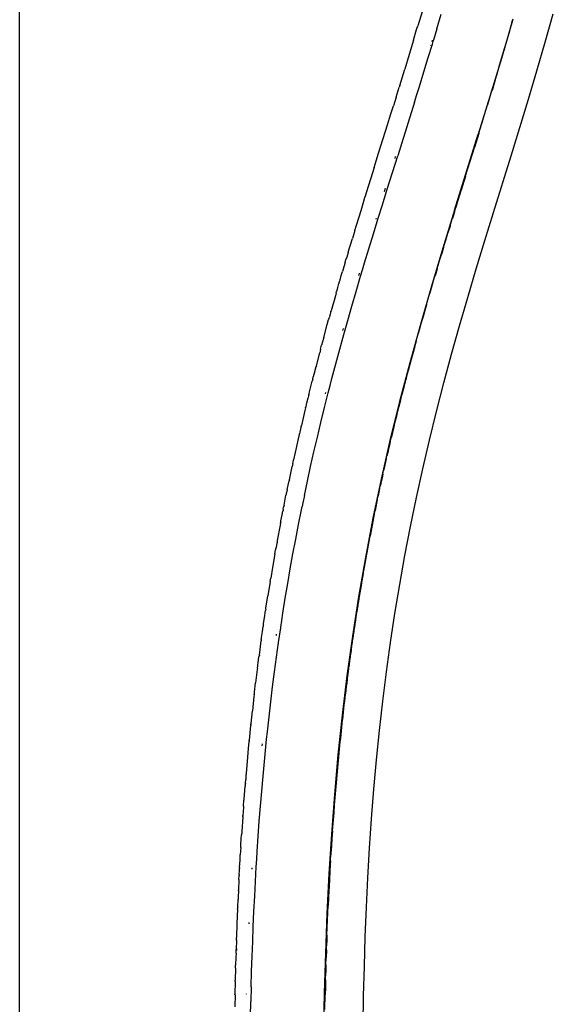
# Model space of a CAD drawing. Extents: x -2031 to 1971, y -1791 to 1622.
# Drawn here: x -1578 to -1472, y -927 to -732 of the extents above; entities that cross this region are included whole.
import ezdxf

# ---------------------------------------------------------------- set-up
doc = ezdxf.new("R2010")
doc.units = 0
doc.layers.get('0').update_dxf_attribs({"linetype": 'CONTINUOUS'})

msp = doc.modelspace()

# ---------------------------------------------------------------- linework, layer by layer
at = {"color": 250}
msp.add_line((-1578.21, -1121.23), (-1578.21, -493.83), dxfattribs=at)
for p, q in [((-1498.4, -730.33), (-1499.22, -733.14)), ((-1495.44, -733.73), (-1494.58, -730.79)), ((-1480.45, -732.08), (-1482.66, -739.6)), ((-1481.13, -734.57), (-1480.45, -732.08)), ((-1480.45, -732.08), (-1480.3, -731.73)), ((-1473.96, -736.39), (-1472.35, -730.74)), ((-1500.08, -735.96), (-1499.47, -733.88)), ((-1499.47, -733.88), (-1499.22, -733.14)), ((-1495.44, -733.73), (-1496.12, -735.98)), ((-1500.08, -735.96), (-1500.94, -738.82)), ((-1496.38, -735.98), (-1496.45, -736.22)), ((-1496.34, -736.73), (-1496.12, -735.98)), ((-1481.96, -737.41), (-1481.13, -734.6)), ((-1481.13, -734.6), (-1481.13, -734.57)), ((-1497.15, -739.41), (-1496.34, -736.73)), ((-1496.68, -736.97), (-1496.7, -737.01)), ((-1482.8, -740.25), (-1481.96, -737.44)), ((-1481.96, -737.44), (-1481.96, -737.41)), ((-1475.61, -742.03), (-1473.96, -736.39)), ((-1500.94, -738.82), (-1501.82, -741.7)), ((-1498.01, -742.22), (-1497.15, -739.41)), ((-1482.66, -739.6), (-1484.93, -747.11)), ((-1502.82, -744.95), (-1501.82, -741.7)), ((-1483.65, -743.08), (-1482.81, -740.28)), ((-1482.81, -740.28), (-1482.8, -740.25)), ((-1498.92, -745.18), (-1498.01, -742.22)), ((-1483.66, -743.12), (-1484.51, -745.92)), ((-1483.65, -743.08), (-1483.66, -743.12)), ((-1477.29, -747.66), (-1475.61, -742.03)), ((-1503.55, -747.3), (-1502.92, -745.28)), ((-1502.89, -745.16), (-1502.92, -745.28)), ((-1502.82, -744.95), (-1502.89, -745.16)), ((-1499.4, -746.71), (-1498.92, -745.18)), ((-1484.52, -745.95), (-1484.51, -745.92)), ((-1503.55, -747.3), (-1504.07, -748.99)), ((-1499.88, -748.25), (-1499.4, -746.71)), ((-1484.93, -747.11), (-1487.25, -754.61)), ((-1485.37, -748.75), (-1484.52, -745.95)), ((-1479, -753.28), (-1477.29, -747.66)), ((-1504.39, -750.01), (-1504.07, -748.99)), ((-1499.89, -748.28), (-1502.4, -756.31)), ((-1499.89, -748.28), (-1499.88, -748.25)), ((-1486.24, -751.57), (-1485.38, -748.79)), ((-1485.38, -748.79), (-1485.37, -748.75)), ((-1505.24, -752.74), (-1504.84, -751.43)), ((-1504.84, -751.43), (-1504.57, -750.59)), ((-1504.57, -750.59), (-1504.39, -750.01)), ((-1487.12, -754.4), (-1486.25, -751.62)), ((-1486.25, -751.62), (-1486.24, -751.57)), ((-1507.01, -758.38), (-1505.25, -752.77)), ((-1505.24, -752.74), (-1505.25, -752.77)), ((-1480.73, -758.89), (-1479, -753.28)), ((-1491.93, -769.65), (-1487.25, -754.61)), ((-1487.13, -754.45), (-1487.99, -757.23)), ((-1487.12, -754.4), (-1487.13, -754.45)), ((-1502.4, -756.31), (-1503.21, -758.88)), ((-1489.75, -762.88), (-1488.01, -757.28)), ((-1488.01, -757.28), (-1487.99, -757.23)), ((-1507.88, -761.21), (-1507.01, -758.38)), ((-1505.3, -765.53), (-1503.21, -758.88)), ((-1503.74, -759.42), (-1503.63, -759.06)), ((-1484.21, -770.11), (-1480.73, -758.89)), ((-1507.9, -761.24), (-1509.72, -767.09)), ((-1507.88, -761.21), (-1507.9, -761.24)), ((-1489.77, -762.93), (-1490.63, -765.71)), ((-1489.77, -762.93), (-1489.75, -762.88)), ((-1505.82, -765.95), (-1505.62, -765.33)), ((-1509.82, -767.43), (-1509.73, -767.13)), ((-1509.72, -767.09), (-1509.73, -767.13)), ((-1506.25, -768.59), (-1505.3, -765.53)), ((-1505.83, -765.98), (-1505.82, -765.95)), ((-1491.51, -768.54), (-1490.64, -765.76)), ((-1490.64, -765.76), (-1490.63, -765.71)), ((-1509.85, -767.51), (-1510.55, -769.79)), ((-1509.85, -767.51), (-1509.82, -767.43)), ((-1507.09, -771.28), (-1506.25, -768.59)), ((-1491.95, -769.95), (-1491.52, -768.59)), ((-1491.52, -768.59), (-1491.51, -768.54)), ((-1510.55, -769.79), (-1511.38, -772.51)), ((-1508.05, -774.4), (-1507.09, -771.28)), ((-1507.5, -771.31), (-1507.57, -771.53)), ((-1491.93, -769.65), (-1494.25, -777.19)), ((-1491.96, -770), (-1492.38, -771.36)), ((-1491.95, -769.95), (-1491.96, -770)), ((-1485.93, -775.72), (-1484.21, -770.11)), ((-1511.57, -773.14), (-1511.65, -773.39)), ((-1511.38, -772.51), (-1511.57, -773.14)), ((-1492.83, -772.83), (-1493.25, -774.19)), ((-1492.82, -772.78), (-1492.83, -772.83)), ((-1492.82, -772.78), (-1492.4, -771.42)), ((-1492.4, -771.42), (-1492.38, -771.36)), ((-1511.74, -773.69), (-1512.22, -775.27)), ((-1511.74, -773.69), (-1511.65, -773.39)), ((-1508.95, -777.35), (-1508.05, -774.4)), ((-1493.69, -775.61), (-1493.27, -774.25)), ((-1493.27, -774.25), (-1493.25, -774.19)), ((-1513.02, -778.01), (-1512.22, -775.27)), ((-1494.13, -777.08), (-1494.55, -778.44)), ((-1494.12, -777.03), (-1494.13, -777.08)), ((-1494.12, -777.03), (-1493.7, -775.66)), ((-1493.7, -775.66), (-1493.69, -775.61)), ((-1487.64, -781.34), (-1485.93, -775.72)), ((-1513.33, -778.99), (-1513.48, -779.48)), ((-1513.06, -778.06), (-1513.33, -778.99)), ((-1513.02, -778.01), (-1513.06, -778.06)), ((-1509.8, -780.15), (-1508.95, -777.35)), ((-1494.25, -777.19), (-1496.52, -784.75)), ((-1494.97, -779.86), (-1494.56, -778.5)), ((-1494.56, -778.5), (-1494.55, -778.44)), ((-1513.9, -780.89), (-1514.18, -781.84)), ((-1513.66, -780.09), (-1513.9, -780.89)), ((-1513.66, -780.09), (-1513.48, -779.48)), ((-1510.2, -781.49), (-1509.8, -780.15)), ((-1495.4, -781.28), (-1494.99, -779.91)), ((-1494.99, -779.91), (-1494.97, -779.86)), ((-1514.66, -783.5), (-1514.41, -782.61)), ((-1514.41, -782.61), (-1514.18, -781.84)), ((-1511.46, -785.78), (-1510.58, -782.78)), ((-1510.97, -782.57), (-1510.98, -782.63)), ((-1510.84, -782.15), (-1510.95, -782.51)), ((-1510.58, -782.78), (-1510.2, -781.49)), ((-1496.25, -784.11), (-1495.84, -782.75)), ((-1495.84, -782.75), (-1495.82, -782.69)), ((-1495.41, -781.33), (-1495.82, -782.69)), ((-1495.4, -781.28), (-1495.41, -781.33)), ((-1489.31, -786.97), (-1487.64, -781.34)), ((-1515.1, -785), (-1514.87, -784.2)), ((-1514.83, -784.07), (-1514.87, -784.2)), ((-1514.83, -784.07), (-1514.74, -783.77)), ((-1514.66, -783.5), (-1514.74, -783.77)), ((-1496.52, -784.75), (-1498.73, -792.35)), ((-1496.66, -785.53), (-1496.26, -784.17)), ((-1496.26, -784.17), (-1496.25, -784.11)), ((-1515.58, -786.68), (-1516.42, -789.64)), ((-1515.4, -786.05), (-1515.58, -786.68)), ((-1515.4, -786.05), (-1515.33, -785.8)), ((-1515.22, -785.4), (-1515.33, -785.8)), ((-1515.22, -785.4), (-1515.19, -785.32)), ((-1515.19, -785.32), (-1515.1, -785)), ((-1512.31, -788.7), (-1511.46, -785.78)), ((-1497.08, -786.95), (-1496.68, -785.59)), ((-1496.68, -785.59), (-1496.66, -785.53)), ((-1513.13, -791.54), (-1512.31, -788.7)), ((-1497.51, -788.43), (-1497.9, -789.8)), ((-1497.49, -788.37), (-1497.51, -788.43)), ((-1497.49, -788.37), (-1497.09, -787.01)), ((-1497.09, -787.01), (-1497.08, -786.95)), ((-1490.95, -792.61), (-1489.31, -786.97)), ((-1516.62, -790.32), (-1516.81, -791.01)), ((-1516.52, -790.04), (-1516.62, -790.32)), ((-1516.47, -789.81), (-1516.52, -789.98)), ((-1516.52, -789.98), (-1516.52, -790.04)), ((-1516.47, -789.81), (-1516.42, -789.64)), ((-1516.43, -789.71), (-1516.47, -789.81)), ((-1497.92, -789.85), (-1498.31, -791.22)), ((-1497.92, -789.85), (-1497.9, -789.8)), ((-1517.85, -794.92), (-1517.19, -792.38)), ((-1517.19, -792.38), (-1516.92, -791.39)), ((-1516.92, -791.39), (-1516.9, -791.32)), ((-1516.88, -791.26), (-1516.9, -791.32)), ((-1516.88, -791.26), (-1516.81, -791.01)), ((-1513.52, -792.94), (-1513.13, -791.54)), ((-1498.73, -792.35), (-1500.84, -799.98)), ((-1499.12, -794.07), (-1498.73, -792.7)), ((-1498.73, -792.7), (-1498.72, -792.64)), ((-1498.72, -792.64), (-1498.32, -791.27)), ((-1498.32, -791.27), (-1498.31, -791.22)), ((-1492.53, -798.26), (-1490.95, -792.61)), ((-1514.72, -797.26), (-1513.9, -794.31)), ((-1514.19, -793.61), (-1514.2, -793.64)), ((-1514.17, -793.52), (-1514.18, -793.58)), ((-1514.06, -793.15), (-1514.13, -793.39)), ((-1513.9, -794.31), (-1513.52, -792.94)), ((-1499.52, -795.49), (-1499.13, -794.12)), ((-1499.13, -794.12), (-1499.12, -794.07)), ((-1518.44, -796.96), (-1518.31, -796.48)), ((-1517.95, -795.15), (-1518.31, -796.48)), ((-1517.85, -794.92), (-1517.95, -795.15)), ((-1499.73, -796.26), (-1499.91, -796.92)), ((-1499.91, -796.92), (-1499.73, -796.26)), ((-1499.72, -796.2), (-1499.73, -796.26)), ((-1499.73, -796.26), (-1499.72, -796.2)), ((-1499.72, -796.2), (-1499.53, -795.55)), ((-1499.53, -795.55), (-1499.72, -796.2)), ((-1499.52, -795.49), (-1499.53, -795.55)), ((-1519.36, -800.53), (-1518.7, -797.95)), ((-1518.51, -797.22), (-1518.7, -797.95)), ((-1518.51, -797.22), (-1518.44, -796.96)), ((-1515.5, -800.18), (-1514.72, -797.26)), ((-1500.31, -798.4), (-1500.5, -799.06)), ((-1500.5, -799.06), (-1500.31, -798.4)), ((-1500.3, -798.35), (-1500.31, -798.4)), ((-1500.31, -798.4), (-1500.3, -798.35)), ((-1500.12, -797.68), (-1500.3, -798.35)), ((-1500.3, -798.35), (-1500.12, -797.68)), ((-1500.11, -797.63), (-1500.12, -797.68)), ((-1500.12, -797.68), (-1500.11, -797.63)), ((-1500.11, -797.63), (-1499.92, -796.97)), ((-1499.92, -796.97), (-1500.11, -797.63)), ((-1499.92, -796.97), (-1499.91, -796.92)), ((-1499.91, -796.92), (-1499.92, -796.97)), ((-1494.06, -803.92), (-1492.53, -798.26)), ((-1519.36, -800.53), (-1519.45, -800.77)), ((-1516.26, -803.05), (-1515.5, -800.18)), ((-1500.84, -799.98), (-1502.85, -807.64)), ((-1501.08, -801.2), (-1500.89, -800.54)), ((-1500.89, -800.54), (-1501.08, -801.2)), ((-1500.89, -800.54), (-1500.88, -800.49)), ((-1500.88, -800.49), (-1500.89, -800.54)), ((-1500.7, -799.82), (-1500.88, -800.49)), ((-1500.88, -800.49), (-1500.7, -799.82)), ((-1500.69, -799.77), (-1500.7, -799.82)), ((-1500.7, -799.82), (-1500.69, -799.77)), ((-1500.51, -799.11), (-1500.69, -799.77)), ((-1500.69, -799.77), (-1500.51, -799.11)), ((-1500.5, -799.06), (-1500.51, -799.11)), ((-1500.51, -799.11), (-1500.5, -799.06)), ((-1519.83, -802.26), (-1519.96, -802.73)), ((-1519.45, -800.77), (-1519.83, -802.26)), ((-1501.28, -801.97), (-1501.46, -802.63)), ((-1501.46, -802.63), (-1501.28, -801.97)), ((-1501.27, -801.92), (-1501.28, -801.97)), ((-1501.28, -801.97), (-1501.27, -801.92)), ((-1501.09, -801.25), (-1501.27, -801.92)), ((-1501.27, -801.92), (-1501.09, -801.25)), ((-1501.08, -801.2), (-1501.09, -801.25)), ((-1501.09, -801.25), (-1501.08, -801.2)), ((-1520.45, -804.68), (-1520.18, -803.62)), ((-1520.07, -803.16), (-1520.18, -803.62)), ((-1520.07, -803.16), (-1519.96, -802.73)), ((-1516.99, -805.89), (-1516.63, -804.47)), ((-1516.63, -804.47), (-1516.26, -803.05)), ((-1501.84, -804.11), (-1502.02, -804.78)), ((-1502.02, -804.78), (-1501.84, -804.11)), ((-1501.83, -804.06), (-1501.84, -804.11)), ((-1501.84, -804.11), (-1501.83, -804.06)), ((-1501.83, -804.06), (-1501.65, -803.39)), ((-1501.65, -803.39), (-1501.83, -804.06)), ((-1501.65, -803.39), (-1501.64, -803.35)), ((-1501.64, -803.35), (-1501.65, -803.39)), ((-1501.46, -802.68), (-1501.64, -803.35)), ((-1501.64, -803.35), (-1501.46, -802.68)), ((-1501.46, -802.63), (-1501.46, -802.68)), ((-1501.46, -802.68), (-1501.46, -802.63)), ((-1495.53, -809.59), (-1494.06, -803.92)), ((-1520.86, -806.3), (-1520.91, -806.5)), ((-1520.86, -806.3), (-1520.77, -806.1)), ((-1520.77, -806.1), (-1520.7, -805.68)), ((-1520.7, -805.68), (-1520.45, -804.68)), ((-1517.74, -808.84), (-1516.99, -805.89)), ((-1517.57, -806.09), (-1517.51, -805.84)), ((-1502.57, -806.93), (-1502.4, -806.25)), ((-1502.4, -806.25), (-1502.57, -806.93)), ((-1502.4, -806.25), (-1502.39, -806.21)), ((-1502.39, -806.21), (-1502.4, -806.25)), ((-1502.21, -805.54), (-1502.39, -806.21)), ((-1502.39, -806.21), (-1502.21, -805.54)), ((-1502.03, -804.82), (-1502.21, -805.5)), ((-1502.21, -805.5), (-1502.03, -804.82)), ((-1502.21, -805.5), (-1502.21, -805.54)), ((-1502.21, -805.54), (-1502.21, -805.5)), ((-1502.02, -804.78), (-1502.03, -804.82)), ((-1502.03, -804.82), (-1502.02, -804.78)), ((-1521.35, -808.28), (-1521.44, -808.66)), ((-1521.35, -808.28), (-1521.33, -808.21)), ((-1521.33, -808.21), (-1521.26, -807.91)), ((-1521.26, -807.91), (-1521.07, -807.16)), ((-1521.07, -807.16), (-1521.04, -807.02)), ((-1520.91, -806.5), (-1521.04, -807.02)), ((-1502.85, -807.64), (-1504.75, -815.33)), ((-1502.94, -808.4), (-1503.12, -809.08)), ((-1503.12, -809.08), (-1502.94, -808.4)), ((-1502.76, -807.68), (-1502.94, -808.36)), ((-1502.94, -808.36), (-1502.76, -807.68)), ((-1502.94, -808.36), (-1502.94, -808.4)), ((-1502.94, -808.4), (-1502.94, -808.36)), ((-1502.58, -806.97), (-1502.76, -807.65)), ((-1502.76, -807.65), (-1502.58, -806.97)), ((-1502.76, -807.65), (-1502.76, -807.68)), ((-1502.76, -807.68), (-1502.76, -807.65)), ((-1502.57, -806.93), (-1502.58, -806.97)), ((-1502.58, -806.97), (-1502.57, -806.93)), ((-1521.62, -809.41), (-1522.33, -812.36)), ((-1521.5, -808.89), (-1521.62, -809.41)), ((-1521.5, -808.89), (-1521.44, -808.66)), ((-1518.46, -811.78), (-1517.74, -808.84)), ((-1503.3, -809.83), (-1503.48, -810.51)), ((-1503.48, -810.51), (-1503.3, -809.83)), ((-1503.3, -809.8), (-1503.12, -809.11)), ((-1503.12, -809.11), (-1503.3, -809.8)), ((-1503.3, -809.8), (-1503.3, -809.83)), ((-1503.3, -809.83), (-1503.3, -809.8)), ((-1503.12, -809.11), (-1503.12, -809.08)), ((-1503.12, -809.08), (-1503.12, -809.11)), ((-1496.93, -815.27), (-1495.53, -809.59)), ((-1519.16, -814.7), (-1518.46, -811.78)), ((-1504, -812.67), (-1503.83, -811.98)), ((-1503.83, -811.98), (-1504, -812.67)), ((-1503.66, -811.26), (-1503.83, -811.95)), ((-1503.83, -811.95), (-1503.66, -811.26)), ((-1503.83, -811.98), (-1503.83, -811.95)), ((-1503.83, -811.95), (-1503.83, -811.98)), ((-1503.65, -811.23), (-1503.66, -811.26)), ((-1503.66, -811.26), (-1503.65, -811.23)), ((-1503.48, -810.54), (-1503.65, -811.23)), ((-1503.65, -811.23), (-1503.48, -810.54)), ((-1503.48, -810.51), (-1503.48, -810.54)), ((-1503.48, -810.54), (-1503.48, -810.51)), ((-1522.74, -814.14), (-1522.95, -815.03)), ((-1522.74, -814.14), (-1522.73, -814.06)), ((-1522.71, -813.99), (-1522.73, -814.06)), ((-1522.64, -813.69), (-1522.71, -813.99)), ((-1522.48, -813.02), (-1522.64, -813.69)), ((-1522.43, -812.93), (-1522.48, -813.02)), ((-1522.41, -812.69), (-1522.43, -812.93)), ((-1522.37, -812.52), (-1522.41, -812.69)), ((-1522.37, -812.52), (-1522.33, -812.36)), ((-1522.33, -812.46), (-1522.37, -812.52)), ((-1522.3, -812.34), (-1522.31, -812.38)), ((-1504.35, -814.13), (-1504.52, -814.84)), ((-1504.18, -813.41), (-1504.35, -814.13)), ((-1504.35, -814.1), (-1504.18, -813.41)), ((-1504.01, -812.69), (-1504.18, -813.41)), ((-1504.18, -813.39), (-1504.01, -812.69)), ((-1504, -812.67), (-1504.01, -812.69)), ((-1504.01, -812.69), (-1504, -812.67)), ((-1522.95, -815.03), (-1523.57, -817.76)), ((-1519.84, -817.61), (-1519.16, -814.7)), ((-1504.75, -815.33), (-1506.51, -823.05)), ((-1504.69, -815.56), (-1504.86, -816.28)), ((-1504.69, -815.56), (-1504.52, -814.84)), ((-1498.26, -820.97), (-1496.93, -815.27)), ((-1523.57, -817.76), (-1523.89, -819.22)), ((-1520.49, -820.51), (-1519.84, -817.61)), ((-1505.2, -817.72), (-1505.36, -818.42)), ((-1505.03, -817), (-1505.2, -817.72)), ((-1504.86, -816.28), (-1505.03, -817)), ((-1524.04, -819.92), (-1524.18, -820.53)), ((-1524.04, -819.92), (-1523.99, -819.68)), ((-1523.99, -819.68), (-1523.89, -819.22)), ((-1505.69, -819.87), (-1505.85, -820.59)), ((-1505.53, -819.14), (-1505.69, -819.87)), ((-1505.53, -819.14), (-1505.36, -818.42)), ((-1524.71, -823.18), (-1524.18, -820.53)), ((-1521.12, -823.4), (-1520.49, -820.51)), ((-1506.18, -822.02), (-1506.33, -822.75)), ((-1506.18, -822.02), (-1506.02, -821.3)), ((-1505.85, -820.59), (-1506.02, -821.3)), ((-1499.51, -826.68), (-1498.26, -820.97)), ((-1525.15, -825.11), (-1524.78, -823.36)), ((-1524.71, -823.18), (-1524.78, -823.36)), ((-1521.73, -826.27), (-1521.12, -823.4)), ((-1506.51, -823.05), (-1508.14, -830.79)), ((-1506.49, -823.47), (-1506.65, -824.19)), ((-1506.33, -822.75), (-1506.49, -823.47)), ((-1525.28, -825.92), (-1525.38, -826.23)), ((-1525.31, -825.87), (-1525.24, -825.54)), ((-1525.28, -825.92), (-1525.31, -825.87)), ((-1525.15, -825.11), (-1525.24, -825.54)), ((-1506.96, -825.63), (-1507.11, -826.36)), ((-1506.81, -824.91), (-1506.96, -825.63)), ((-1506.81, -824.91), (-1506.65, -824.19)), ((-1525.77, -828.17), (-1525.38, -826.23)), ((-1522.03, -827.7), (-1522.18, -828.42)), ((-1521.73, -826.27), (-1522.03, -827.7)), ((-1507.41, -827.79), (-1507.56, -828.51)), ((-1507.27, -827.08), (-1507.41, -827.79)), ((-1507.27, -827.08), (-1507.11, -826.36)), ((-1500.69, -832.4), (-1499.51, -826.68)), ((-1526.15, -830.1), (-1526.01, -829.38)), ((-1525.97, -829.17), (-1526.01, -829.38)), ((-1525.93, -828.99), (-1525.97, -829.17)), ((-1525.93, -828.99), (-1525.85, -828.56)), ((-1525.77, -828.17), (-1525.85, -828.56)), ((-1522.9, -832.03), (-1522.32, -829.13)), ((-1522.32, -829.13), (-1522.18, -828.42)), ((-1507.86, -829.97), (-1507.71, -829.25)), ((-1507.56, -828.51), (-1507.71, -829.25)), ((-1526.48, -831.82), (-1526.55, -832.15)), ((-1526.48, -831.82), (-1526.45, -831.66)), ((-1526.41, -831.46), (-1526.45, -831.66)), ((-1526.41, -831.46), (-1526.38, -831.3)), ((-1526.38, -831.27), (-1526.15, -830.1)), ((-1526.38, -831.3), (-1526.38, -831.27)), ((-1508.14, -830.79), (-1509.63, -838.57)), ((-1508.3, -832.14), (-1508.14, -831.4)), ((-1508.15, -831.42), (-1508.29, -832.12)), ((-1508.15, -831.42), (-1508, -830.67)), ((-1508.15, -831.42), (-1508.14, -831.4)), ((-1508.14, -831.4), (-1508.15, -831.42)), ((-1508, -830.67), (-1508.14, -831.4)), ((-1507.86, -829.97), (-1508, -830.67)), ((-1526.55, -832.15), (-1527.12, -835.2)), ((-1523.46, -834.94), (-1522.9, -832.03)), ((-1508.72, -834.32), (-1508.57, -833.56)), ((-1508.58, -833.59), (-1508.71, -834.29)), ((-1508.58, -833.59), (-1508.43, -832.84)), ((-1508.58, -833.59), (-1508.57, -833.56)), ((-1508.57, -833.56), (-1508.58, -833.59)), ((-1508.44, -832.87), (-1508.57, -833.56)), ((-1508.29, -832.12), (-1508.44, -832.87)), ((-1508.44, -832.87), (-1508.43, -832.84)), ((-1508.43, -832.84), (-1508.44, -832.87)), ((-1508.43, -832.84), (-1508.3, -832.14)), ((-1508.29, -832.12), (-1508.3, -832.14)), ((-1508.3, -832.14), (-1508.29, -832.12)), ((-1501.79, -838.14), (-1500.69, -832.4)), ((-1527.15, -835.37), (-1527.36, -836.52)), ((-1527.15, -835.55), (-1527.21, -835.86)), ((-1527.11, -835.32), (-1527.15, -835.37)), ((-1527.12, -835.2), (-1527.13, -835.29)), ((-1527.1, -835.24), (-1527.13, -835.29)), ((-1527.13, -835.29), (-1527.11, -835.32)), ((-1524, -837.86), (-1523.46, -834.94)), ((-1509.13, -836.5), (-1508.99, -835.73)), ((-1509, -835.77), (-1508.85, -835.01)), ((-1509, -835.77), (-1508.99, -835.73)), ((-1508.99, -835.73), (-1509, -835.77)), ((-1508.86, -835.05), (-1508.99, -835.73)), ((-1508.86, -835.05), (-1508.71, -834.29)), ((-1508.86, -835.05), (-1508.85, -835.01)), ((-1508.85, -835.01), (-1508.86, -835.05)), ((-1508.72, -834.32), (-1508.85, -835.01)), ((-1508.72, -834.32), (-1508.71, -834.29)), ((-1508.71, -834.29), (-1508.72, -834.32)), ((-1527.59, -837.85), (-1527.46, -837.11)), ((-1527.46, -837.11), (-1527.45, -837.03)), ((-1527.43, -836.94), (-1527.45, -837.03)), ((-1527.36, -836.52), (-1527.43, -836.94)), ((-1509.4, -837.95), (-1509.26, -837.18)), ((-1509.27, -837.22), (-1509.39, -837.9)), ((-1509.27, -837.22), (-1509.12, -836.46)), ((-1509.27, -837.22), (-1509.26, -837.18)), ((-1509.26, -837.18), (-1509.27, -837.22)), ((-1509.13, -836.5), (-1509.26, -837.18)), ((-1509.13, -836.5), (-1509.12, -836.46)), ((-1509.12, -836.46), (-1509.13, -836.5)), ((-1509, -835.77), (-1509.12, -836.46)), ((-1527.59, -837.85), (-1528.07, -840.56)), ((-1524.52, -840.78), (-1524, -837.86)), ((-1509.63, -838.57), (-1510.99, -846.37)), ((-1509.8, -840.13), (-1509.65, -839.35)), ((-1509.67, -839.41), (-1509.78, -840.08)), ((-1509.67, -839.41), (-1509.52, -838.63)), ((-1509.67, -839.41), (-1509.65, -839.35)), ((-1509.65, -839.35), (-1509.67, -839.41)), ((-1509.53, -838.68), (-1509.65, -839.35)), ((-1509.39, -837.9), (-1509.53, -838.68)), ((-1509.53, -838.68), (-1509.52, -838.63)), ((-1509.52, -838.63), (-1509.53, -838.68)), ((-1509.52, -838.63), (-1509.4, -837.95)), ((-1509.39, -837.9), (-1509.4, -837.95)), ((-1509.4, -837.95), (-1509.39, -837.9)), ((-1502.81, -843.89), (-1501.79, -838.14)), ((-1528.07, -840.56), (-1528.42, -842.66)), ((-1525.03, -843.71), (-1524.52, -840.78)), ((-1510.18, -842.32), (-1510.04, -841.53)), ((-1510.05, -841.59), (-1510.17, -842.25)), ((-1510.05, -841.59), (-1509.91, -840.8)), ((-1510.05, -841.59), (-1510.04, -841.53)), ((-1510.04, -841.53), (-1510.05, -841.59)), ((-1509.93, -840.86), (-1510.04, -841.53)), ((-1509.93, -840.86), (-1509.78, -840.08)), ((-1509.93, -840.86), (-1509.91, -840.8)), ((-1509.91, -840.8), (-1509.93, -840.86)), ((-1509.8, -840.13), (-1509.91, -840.8)), ((-1509.8, -840.13), (-1509.78, -840.08)), ((-1509.78, -840.08), (-1509.8, -840.13)), ((-1528.53, -843.33), (-1528.99, -846.17)), ((-1528.53, -843.33), (-1528.42, -842.66)), ((-1510.43, -843.77), (-1510.29, -842.98)), ((-1510.31, -843.04), (-1510.42, -843.7)), ((-1510.31, -843.04), (-1510.17, -842.25)), ((-1510.31, -843.04), (-1510.29, -842.98)), ((-1510.29, -842.98), (-1510.31, -843.04)), ((-1510.18, -842.32), (-1510.29, -842.98)), ((-1510.18, -842.32), (-1510.17, -842.25)), ((-1510.17, -842.25), (-1510.18, -842.32)), ((-1525.52, -846.64), (-1525.03, -843.71)), ((-1510.8, -845.96), (-1510.66, -845.16)), ((-1510.68, -845.23), (-1510.78, -845.88)), ((-1510.68, -845.23), (-1510.54, -844.43)), ((-1510.68, -845.23), (-1510.66, -845.16)), ((-1510.66, -845.16), (-1510.68, -845.23)), ((-1510.55, -844.5), (-1510.66, -845.16)), ((-1510.42, -843.7), (-1510.55, -844.5)), ((-1510.55, -844.5), (-1510.54, -844.43)), ((-1510.54, -844.43), (-1510.55, -844.5)), ((-1510.54, -844.43), (-1510.43, -843.77)), ((-1510.42, -843.7), (-1510.43, -843.77)), ((-1510.43, -843.77), (-1510.42, -843.7)), ((-1503.76, -849.65), (-1502.81, -843.89)), ((-1529.37, -848.59), (-1528.99, -846.17)), ((-1525.98, -849.59), (-1525.52, -846.64)), ((-1510.99, -846.37), (-1512.21, -854.19)), ((-1511.15, -848.14), (-1511.02, -847.34)), ((-1511.04, -847.42), (-1511.14, -848.06)), ((-1511.04, -847.42), (-1510.9, -846.61)), ((-1511.04, -847.42), (-1511.02, -847.34)), ((-1511.02, -847.34), (-1511.04, -847.42)), ((-1510.92, -846.69), (-1511.02, -847.34)), ((-1510.92, -846.69), (-1510.78, -845.88)), ((-1510.92, -846.69), (-1510.9, -846.61)), ((-1510.9, -846.61), (-1510.92, -846.69)), ((-1510.8, -845.96), (-1510.9, -846.61)), ((-1510.8, -845.96), (-1510.78, -845.88)), ((-1510.78, -845.88), (-1510.8, -845.96)), ((-1529.66, -850.55), (-1529.44, -849.07)), ((-1529.37, -848.84), (-1529.44, -849.07)), ((-1529.4, -848.82), (-1529.37, -848.59)), ((-1529.37, -848.84), (-1529.37, -848.59)), ((-1511.38, -849.6), (-1511.25, -848.79)), ((-1511.27, -848.87), (-1511.37, -849.52)), ((-1511.27, -848.87), (-1511.14, -848.06)), ((-1511.27, -848.87), (-1511.25, -848.79)), ((-1511.25, -848.79), (-1511.27, -848.87)), ((-1511.15, -848.14), (-1511.25, -848.79)), ((-1511.15, -848.14), (-1511.14, -848.06)), ((-1511.14, -848.06), (-1511.15, -848.14)), ((-1529.83, -851.66), (-1529.66, -850.55)), ((-1526.41, -852.35), (-1526.21, -851.06)), ((-1526.21, -851.06), (-1525.98, -849.59)), ((-1511.72, -851.79), (-1511.59, -850.97)), ((-1511.61, -851.06), (-1511.7, -851.7)), ((-1511.61, -851.06), (-1511.48, -850.25)), ((-1511.61, -851.06), (-1511.59, -850.97)), ((-1511.59, -850.97), (-1511.61, -851.06)), ((-1511.5, -850.33), (-1511.59, -850.97)), ((-1511.37, -849.52), (-1511.5, -850.33)), ((-1511.5, -850.33), (-1511.48, -850.25)), ((-1511.48, -850.25), (-1511.5, -850.33)), ((-1511.48, -850.25), (-1511.38, -849.6)), ((-1511.37, -849.52), (-1511.38, -849.6)), ((-1511.38, -849.6), (-1511.37, -849.52)), ((-1504.64, -855.43), (-1503.76, -849.65)), ((-1530.22, -854.42), (-1530.05, -853.23)), ((-1530.05, -853.23), (-1529.91, -852.25)), ((-1529.88, -852.03), (-1529.91, -852.25)), ((-1529.86, -851.91), (-1529.88, -852.03)), ((-1529.86, -851.91), (-1529.83, -851.66)), ((-1526.86, -855.43), (-1526.43, -852.53)), ((-1526.43, -852.53), (-1526.41, -852.35)), ((-1512.05, -853.98), (-1511.92, -853.16)), ((-1511.94, -853.25), (-1512.03, -853.89)), ((-1511.94, -853.25), (-1511.81, -852.43)), ((-1511.94, -853.25), (-1511.92, -853.16)), ((-1511.92, -853.16), (-1511.94, -853.25)), ((-1511.83, -852.52), (-1511.92, -853.16)), ((-1511.83, -852.52), (-1511.7, -851.7)), ((-1511.83, -852.52), (-1511.81, -852.43)), ((-1511.81, -852.43), (-1511.83, -852.52)), ((-1511.72, -851.79), (-1511.81, -852.43)), ((-1511.72, -851.79), (-1511.7, -851.7)), ((-1511.7, -851.7), (-1511.72, -851.79)), ((-1530.66, -857.95), (-1530.31, -855.07)), ((-1530.29, -854.91), (-1530.31, -855.07)), ((-1530.29, -854.91), (-1530.28, -854.82)), ((-1530.28, -854.82), (-1530.26, -854.72)), ((-1530.26, -854.72), (-1530.25, -854.6)), ((-1530.25, -854.6), (-1530.22, -854.42)), ((-1527.33, -853.8), (-1527.36, -854)), ((-1512.21, -854.19), (-1513.29, -862.01)), ((-1512.26, -855.44), (-1512.14, -854.62)), ((-1512.16, -854.71), (-1512.24, -855.35)), ((-1512.16, -854.71), (-1512.03, -853.89)), ((-1512.16, -854.71), (-1512.14, -854.62)), ((-1512.14, -854.62), (-1512.16, -854.71)), ((-1512.05, -853.98), (-1512.14, -854.62)), ((-1512.05, -853.98), (-1512.03, -853.89)), ((-1512.03, -853.89), (-1512.05, -853.98)), ((-1527.27, -858.34), (-1526.86, -855.43)), ((-1512.57, -857.63), (-1512.45, -856.81)), ((-1512.47, -856.9), (-1512.55, -857.54)), ((-1512.47, -856.9), (-1512.35, -856.08)), ((-1512.47, -856.9), (-1512.45, -856.81)), ((-1512.45, -856.81), (-1512.47, -856.9)), ((-1512.36, -856.17), (-1512.45, -856.81)), ((-1512.24, -855.35), (-1512.36, -856.17)), ((-1512.36, -856.17), (-1512.35, -856.08)), ((-1512.35, -856.08), (-1512.36, -856.17)), ((-1512.35, -856.08), (-1512.26, -855.44)), ((-1512.24, -855.35), (-1512.26, -855.44)), ((-1512.26, -855.44), (-1512.24, -855.35)), ((-1505.44, -861.23), (-1504.64, -855.43)), ((-1530.9, -859.46), (-1530.75, -858.26)), ((-1530.74, -858.19), (-1530.75, -858.26)), ((-1530.74, -858.36), (-1530.75, -858.26)), ((-1530.7, -858.1), (-1530.74, -858.19)), ((-1530.66, -857.95), (-1530.7, -858.1)), ((-1527.66, -861.26), (-1527.27, -858.34)), ((-1512.87, -859.82), (-1512.75, -859)), ((-1512.77, -859.09), (-1512.85, -859.73)), ((-1512.77, -859.09), (-1512.65, -858.27)), ((-1512.77, -859.09), (-1512.75, -859)), ((-1512.75, -859), (-1512.77, -859.09)), ((-1512.67, -858.36), (-1512.75, -859)), ((-1512.67, -858.36), (-1512.55, -857.54)), ((-1512.67, -858.36), (-1512.65, -858.27)), ((-1512.65, -858.27), (-1512.67, -858.36)), ((-1512.57, -857.63), (-1512.65, -858.27)), ((-1512.57, -857.63), (-1512.55, -857.54)), ((-1512.55, -857.54), (-1512.57, -857.63)), ((-1531.07, -860.75), (-1531.4, -863.4)), ((-1531.02, -860.51), (-1531.07, -860.75)), ((-1531.02, -860.51), (-1530.98, -860.05)), ((-1530.98, -860.05), (-1530.97, -859.96)), ((-1530.97, -859.96), (-1530.96, -859.88)), ((-1530.96, -859.88), (-1530.9, -859.46)), ((-1513.06, -861.28), (-1512.95, -860.46)), ((-1512.97, -860.55), (-1513.05, -861.19)), ((-1512.97, -860.55), (-1512.85, -859.73)), ((-1512.97, -860.55), (-1512.95, -860.46)), ((-1512.95, -860.46), (-1512.97, -860.55)), ((-1512.87, -859.82), (-1512.95, -860.46)), ((-1512.87, -859.82), (-1512.85, -859.73)), ((-1512.85, -859.73), (-1512.87, -859.82)), ((-1528.03, -864.2), (-1527.66, -861.26)), ((-1513.29, -862.01), (-1514.24, -869.84)), ((-1513.34, -863.48), (-1513.24, -862.66)), ((-1513.25, -862.75), (-1513.33, -863.39)), ((-1513.25, -862.75), (-1513.14, -861.92)), ((-1513.25, -862.75), (-1513.24, -862.66)), ((-1513.24, -862.66), (-1513.25, -862.75)), ((-1513.16, -862.02), (-1513.24, -862.66)), ((-1513.05, -861.19), (-1513.16, -862.02)), ((-1513.16, -862.02), (-1513.14, -861.92)), ((-1513.14, -861.92), (-1513.16, -862.02)), ((-1513.14, -861.92), (-1513.06, -861.28)), ((-1513.05, -861.19), (-1513.06, -861.28)), ((-1513.06, -861.28), (-1513.05, -861.19)), ((-1506.17, -867.04), (-1505.44, -861.23)), ((-1531.62, -865.27), (-1531.4, -863.4)), ((-1528.39, -867.16), (-1528.03, -864.2)), ((-1513.62, -865.67), (-1513.51, -864.85)), ((-1513.53, -864.94), (-1513.6, -865.59)), ((-1513.53, -864.94), (-1513.42, -864.12)), ((-1513.53, -864.94), (-1513.51, -864.85)), ((-1513.51, -864.85), (-1513.53, -864.94)), ((-1513.44, -864.21), (-1513.51, -864.85)), ((-1513.44, -864.21), (-1513.33, -863.39)), ((-1513.44, -864.21), (-1513.42, -864.12)), ((-1513.42, -864.12), (-1513.44, -864.21)), ((-1513.34, -863.48), (-1513.42, -864.12)), ((-1513.34, -863.48), (-1513.33, -863.39)), ((-1513.33, -863.39), (-1513.34, -863.48)), ((-1531.73, -866.14), (-1532.05, -868.97)), ((-1531.67, -865.71), (-1531.73, -866.14)), ((-1531.67, -865.71), (-1531.66, -865.55)), ((-1531.66, -865.55), (-1531.62, -865.27)), ((-1513.79, -867.14), (-1513.69, -866.32)), ((-1513.7, -866.4), (-1513.78, -867.05)), ((-1513.7, -866.4), (-1513.6, -865.59)), ((-1513.7, -866.4), (-1513.69, -866.32)), ((-1513.69, -866.32), (-1513.7, -866.4)), ((-1513.62, -865.67), (-1513.69, -866.32)), ((-1513.62, -865.67), (-1513.6, -865.59)), ((-1513.6, -865.59), (-1513.62, -865.67)), ((-1528.74, -870.13), (-1528.39, -867.16)), ((-1514.05, -869.33), (-1513.95, -868.52)), ((-1513.96, -868.6), (-1514.03, -869.25)), ((-1513.96, -868.6), (-1513.86, -867.78)), ((-1513.96, -868.6), (-1513.95, -868.52)), ((-1513.95, -868.52), (-1513.96, -868.6)), ((-1513.88, -867.87), (-1513.95, -868.52)), ((-1513.78, -867.05), (-1513.88, -867.87)), ((-1513.88, -867.87), (-1513.86, -867.78)), ((-1513.86, -867.78), (-1513.88, -867.87)), ((-1513.86, -867.78), (-1513.79, -867.14)), ((-1513.78, -867.05), (-1513.79, -867.14)), ((-1513.79, -867.14), (-1513.78, -867.05)), ((-1506.83, -872.86), (-1506.17, -867.04)), ((-1532.31, -871.46), (-1532.05, -868.97)), ((-1529.07, -873.12), (-1528.74, -870.13)), ((-1514.24, -869.84), (-1515.07, -877.69)), ((-1514.29, -871.53), (-1514.2, -870.72)), ((-1514.21, -870.8), (-1514.28, -871.45)), ((-1514.21, -870.8), (-1514.12, -869.99)), ((-1514.21, -870.8), (-1514.2, -870.72)), ((-1514.2, -870.72), (-1514.21, -870.8)), ((-1514.13, -870.06), (-1514.2, -870.72)), ((-1514.13, -870.06), (-1514.03, -869.25)), ((-1514.13, -870.06), (-1514.12, -869.99)), ((-1514.12, -869.99), (-1514.13, -870.06)), ((-1514.05, -869.33), (-1514.12, -869.99)), ((-1514.05, -869.33), (-1514.03, -869.25)), ((-1514.03, -869.25), (-1514.05, -869.33)), ((-1532.65, -874.76), (-1532.36, -871.9)), ((-1532.34, -871.74), (-1532.36, -871.9)), ((-1532.34, -871.74), (-1532.33, -871.59)), ((-1532.31, -871.46), (-1532.33, -871.59)), ((-1514.45, -872.99), (-1514.36, -872.19)), ((-1514.37, -872.26), (-1514.44, -872.92)), ((-1514.37, -872.26), (-1514.28, -871.45)), ((-1514.37, -872.26), (-1514.36, -872.19)), ((-1514.36, -872.19), (-1514.37, -872.26)), ((-1514.29, -871.53), (-1514.36, -872.19)), ((-1514.29, -871.53), (-1514.28, -871.45)), ((-1514.28, -871.45), (-1514.29, -871.53)), ((-1532.66, -874.8), (-1532.65, -874.76)), ((-1532.66, -874.88), (-1532.66, -874.8)), ((-1529.37, -876.03), (-1529.22, -874.62)), ((-1529.22, -874.62), (-1529.07, -873.12)), ((-1514.68, -875.19), (-1514.59, -874.39)), ((-1514.6, -874.46), (-1514.67, -875.13)), ((-1514.6, -874.46), (-1514.52, -873.66)), ((-1514.6, -874.46), (-1514.59, -874.39)), ((-1514.59, -874.39), (-1514.6, -874.46)), ((-1514.53, -873.73), (-1514.59, -874.39)), ((-1514.44, -872.92), (-1514.53, -873.73)), ((-1514.53, -873.73), (-1514.52, -873.66)), ((-1514.52, -873.66), (-1514.53, -873.73)), ((-1514.52, -873.66), (-1514.45, -872.99)), ((-1514.44, -872.92), (-1514.45, -872.99)), ((-1514.45, -872.99), (-1514.44, -872.92)), ((-1507.42, -878.69), (-1506.83, -872.86)), ((-1532.9, -877.29), (-1532.82, -876.45)), ((-1532.82, -876.45), (-1532.68, -875.08)), ((-1532.67, -874.93), (-1532.68, -875.08)), ((-1532.66, -874.88), (-1532.67, -874.93)), ((-1530.11, -875.54), (-1530.15, -875.9)), ((-1529.66, -879.03), (-1529.38, -876.12)), ((-1529.38, -876.12), (-1529.37, -876.03)), ((-1514.9, -877.39), (-1514.82, -876.6)), ((-1514.83, -876.66), (-1514.89, -877.33)), ((-1514.83, -876.66), (-1514.74, -875.86)), ((-1514.83, -876.66), (-1514.82, -876.6)), ((-1514.82, -876.6), (-1514.83, -876.66)), ((-1514.75, -875.93), (-1514.82, -876.6)), ((-1514.75, -875.93), (-1514.67, -875.13)), ((-1514.75, -875.93), (-1514.74, -875.86)), ((-1514.74, -875.86), (-1514.75, -875.93)), ((-1514.68, -875.19), (-1514.74, -875.86)), ((-1514.68, -875.19), (-1514.67, -875.13)), ((-1514.67, -875.13), (-1514.68, -875.19)), ((-1532.99, -878.22), (-1533.26, -881.31)), ((-1532.99, -878.22), (-1532.98, -878.14)), ((-1532.98, -878.14), (-1532.9, -877.29)), ((-1515.07, -877.69), (-1515.78, -885.54)), ((-1514.96, -878.07), (-1515.04, -878.86)), ((-1515.03, -878.8), (-1514.97, -878.13)), ((-1514.97, -878.13), (-1514.89, -877.33)), ((-1514.97, -878.13), (-1514.96, -878.07)), ((-1514.96, -878.07), (-1514.97, -878.13)), ((-1514.9, -877.39), (-1514.96, -878.07)), ((-1514.9, -877.39), (-1514.89, -877.33)), ((-1514.89, -877.33), (-1514.9, -877.39)), ((-1507.94, -884.53), (-1507.42, -878.69)), ((-1529.94, -881.96), (-1529.66, -879.03)), ((-1515.24, -881.06), (-1515.17, -880.27)), ((-1515.18, -880.33), (-1515.24, -881.01)), ((-1515.18, -880.33), (-1515.1, -879.54)), ((-1515.18, -880.33), (-1515.17, -880.27)), ((-1515.17, -880.27), (-1515.18, -880.33)), ((-1515.11, -879.59), (-1515.17, -880.27)), ((-1515.11, -879.59), (-1515.1, -879.54)), ((-1515.1, -879.54), (-1515.11, -879.59)), ((-1515.1, -879.54), (-1515.04, -878.86)), ((-1515.04, -878.86), (-1515.1, -879.54)), ((-1515.03, -878.8), (-1515.04, -878.86)), ((-1515.04, -878.86), (-1515.03, -878.8)), ((-1533.44, -883.35), (-1533.37, -882.59)), ((-1533.32, -881.94), (-1533.37, -882.59)), ((-1533.28, -881.86), (-1533.32, -881.94)), ((-1533.29, -881.65), (-1533.26, -881.59)), ((-1533.26, -881.71), (-1533.29, -881.65)), ((-1533.27, -881.39), (-1533.28, -881.47)), ((-1533.28, -881.47), (-1533.26, -881.59)), ((-1533.28, -881.86), (-1533.26, -881.71)), ((-1533.28, -881.96), (-1533.28, -881.86)), ((-1533.26, -881.31), (-1533.27, -881.35)), ((-1533.27, -881.35), (-1533.27, -881.39)), ((-1530.2, -884.9), (-1529.94, -881.96)), ((-1515.44, -883.26), (-1515.37, -882.48)), ((-1515.38, -882.53), (-1515.43, -883.22)), ((-1515.38, -882.53), (-1515.3, -881.75)), ((-1515.38, -882.53), (-1515.37, -882.48)), ((-1515.37, -882.48), (-1515.38, -882.53)), ((-1515.31, -881.79), (-1515.37, -882.48)), ((-1515.31, -881.79), (-1515.24, -881.01)), ((-1515.31, -881.79), (-1515.3, -881.75)), ((-1515.3, -881.75), (-1515.31, -881.79)), ((-1515.24, -881.06), (-1515.3, -881.75)), ((-1515.24, -881.06), (-1515.24, -881.01)), ((-1515.24, -881.01), (-1515.24, -881.06)), ((-1533.69, -886.47), (-1533.48, -883.92)), ((-1533.45, -883.53), (-1533.48, -883.92)), ((-1533.45, -883.53), (-1533.44, -883.4)), ((-1533.44, -883.35), (-1533.44, -883.4)), ((-1515.56, -884.73), (-1515.49, -883.95)), ((-1515.5, -884), (-1515.56, -884.69)), ((-1515.5, -884), (-1515.43, -883.22)), ((-1515.5, -884), (-1515.49, -883.95)), ((-1515.49, -883.95), (-1515.5, -884)), ((-1515.44, -883.26), (-1515.49, -883.95)), ((-1515.44, -883.26), (-1515.43, -883.22)), ((-1515.43, -883.22), (-1515.44, -883.26)), ((-1508.4, -890.37), (-1507.94, -884.53)), ((-1533.7, -886.63), (-1533.69, -886.47)), ((-1530.44, -887.86), (-1530.2, -884.9)), ((-1515.78, -885.54), (-1516.38, -893.4)), ((-1515.74, -886.94), (-1515.68, -886.16)), ((-1515.69, -886.2), (-1515.74, -886.9)), ((-1515.62, -885.43), (-1515.69, -886.2)), ((-1515.69, -886.2), (-1515.68, -886.16)), ((-1515.68, -886.16), (-1515.69, -886.2)), ((-1515.68, -886.16), (-1515.63, -885.47)), ((-1515.63, -885.47), (-1515.56, -884.69)), ((-1515.62, -885.43), (-1515.63, -885.47)), ((-1515.63, -885.47), (-1515.62, -885.43)), ((-1515.56, -884.73), (-1515.62, -885.43)), ((-1515.56, -884.73), (-1515.56, -884.69)), ((-1515.56, -884.69), (-1515.56, -884.73)), ((-1533.81, -888.12), (-1533.93, -889.72)), ((-1533.8, -887.91), (-1533.81, -888.12)), ((-1533.8, -887.91), (-1533.71, -886.72)), ((-1533.7, -886.63), (-1533.71, -886.72)), ((-1530.67, -890.84), (-1530.44, -887.86)), ((-1515.92, -889.14), (-1515.85, -888.37)), ((-1515.86, -888.4), (-1515.91, -889.11)), ((-1515.86, -888.4), (-1515.8, -887.63)), ((-1515.86, -888.4), (-1515.85, -888.37)), ((-1515.85, -888.37), (-1515.86, -888.4)), ((-1515.8, -887.67), (-1515.85, -888.37)), ((-1515.8, -887.67), (-1515.74, -886.9)), ((-1515.74, -886.94), (-1515.8, -887.63)), ((-1515.8, -887.67), (-1515.8, -887.63)), ((-1515.8, -887.63), (-1515.8, -887.67)), ((-1515.74, -886.94), (-1515.74, -886.9)), ((-1515.74, -886.9), (-1515.74, -886.94)), ((-1533.95, -889.99), (-1534.15, -892.92)), ((-1533.95, -889.99), (-1533.94, -889.85)), ((-1533.94, -889.82), (-1533.93, -889.72)), ((-1533.94, -889.82), (-1533.94, -889.85)), ((-1516.02, -890.61), (-1515.96, -889.84)), ((-1515.97, -889.87), (-1516.02, -890.58)), ((-1515.97, -889.87), (-1515.91, -889.11)), ((-1515.97, -889.87), (-1515.96, -889.84)), ((-1515.96, -889.84), (-1515.97, -889.87)), ((-1515.92, -889.14), (-1515.96, -889.84)), ((-1515.92, -889.14), (-1515.91, -889.11)), ((-1515.91, -889.11), (-1515.92, -889.14)), ((-1508.8, -896.22), (-1508.4, -890.37)), ((-1530.88, -893.84), (-1530.67, -890.84)), ((-1516.18, -892.82), (-1516.12, -892.05)), ((-1516.18, -892.79), (-1516.13, -892.08)), ((-1516.07, -891.32), (-1516.13, -892.08)), ((-1516.13, -892.08), (-1516.12, -892.05)), ((-1516.12, -892.05), (-1516.13, -892.08)), ((-1516.12, -892.05), (-1516.08, -891.35)), ((-1516.08, -891.35), (-1516.02, -890.58)), ((-1516.07, -891.32), (-1516.08, -891.35)), ((-1516.08, -891.35), (-1516.07, -891.32)), ((-1516.02, -890.61), (-1516.07, -891.32)), ((-1516.02, -890.61), (-1516.02, -890.58)), ((-1516.02, -890.58), (-1516.02, -890.61)), ((-1534.25, -894.34), (-1534.2, -893.57)), ((-1534.19, -893.51), (-1534.2, -893.57)), ((-1534.18, -893.37), (-1534.19, -893.51)), ((-1534.17, -893.28), (-1534.18, -893.37)), ((-1534.16, -893.05), (-1534.17, -893.2)), ((-1534.17, -893.2), (-1534.17, -893.28)), ((-1534.15, -892.92), (-1534.16, -892.96)), ((-1534.16, -892.96), (-1534.16, -893.05)), ((-1531.09, -896.86), (-1530.88, -893.84)), ((-1516.38, -893.4), (-1516.87, -901.27)), ((-1516.28, -894.27), (-1516.37, -895.74)), ((-1516.18, -892.79), (-1516.28, -894.27)), ((-1516.23, -893.55), (-1516.18, -892.79)), ((-1534.36, -896.1), (-1534.39, -896.74)), ((-1534.36, -896.1), (-1534.33, -895.66)), ((-1534.33, -895.66), (-1534.32, -895.5)), ((-1534.32, -895.5), (-1534.25, -894.34)), ((-1516.37, -895.74), (-1516.47, -897.22)), ((-1509.14, -902.07), (-1508.8, -896.22)), ((-1534.5, -898.61), (-1534.44, -897.54)), ((-1534.39, -896.74), (-1534.44, -897.54)), ((-1531.18, -898.37), (-1531.09, -896.86)), ((-1516.56, -898.7), (-1516.52, -897.97)), ((-1516.47, -897.22), (-1516.52, -897.97)), ((-1534.58, -900.01), (-1534.59, -900.13)), ((-1534.59, -900.13), (-1534.59, -900.21)), ((-1534.58, -900.01), (-1534.5, -898.61)), ((-1532.16, -900.09), (-1532.18, -900.37)), ((-1531.44, -902.8), (-1531.27, -899.89)), ((-1531.27, -899.89), (-1531.18, -898.37)), ((-1516.6, -899.43), (-1516.68, -900.9)), ((-1516.56, -898.7), (-1516.6, -899.43)), ((-1534.71, -902.45), (-1534.67, -901.6)), ((-1534.66, -901.41), (-1534.67, -901.6)), ((-1534.66, -901.41), (-1534.64, -901.2)), ((-1534.64, -901.2), (-1534.63, -900.85)), ((-1534.63, -900.85), (-1534.59, -900.21)), ((-1516.87, -901.27), (-1517.26, -909.15)), ((-1516.68, -900.9), (-1516.76, -902.38)), ((-1509.42, -907.93), (-1509.14, -902.07)), ((-1534.71, -902.45), (-1534.82, -904.57)), ((-1531.59, -905.76), (-1531.44, -902.8)), ((-1516.84, -903.86), (-1516.88, -904.6)), ((-1516.76, -902.38), (-1516.84, -903.86)), ((-1534.86, -905.47), (-1534.9, -906.36)), ((-1534.81, -905.08), (-1534.86, -905.47)), ((-1534.82, -904.68), (-1534.83, -904.8)), ((-1534.83, -904.8), (-1534.83, -905.03)), ((-1534.83, -905.03), (-1534.81, -905.08)), ((-1534.82, -904.68), (-1534.82, -904.57)), ((-1534.82, -904.68), (-1534.79, -904.66)), ((-1531.74, -908.77), (-1531.59, -905.76)), ((-1516.88, -904.6), (-1516.95, -906.07)), ((-1534.93, -907.87), (-1534.97, -908.05)), ((-1534.93, -907.87), (-1534.9, -906.36)), ((-1517.09, -909.02), (-1517.02, -907.55)), ((-1516.95, -906.07), (-1517.02, -907.55)), ((-1509.65, -913.79), (-1509.42, -907.93)), ((-1534.98, -908.3), (-1535.1, -911.17)), ((-1534.97, -908.05), (-1534.98, -908.15)), ((-1534.98, -908.18), (-1534.98, -908.15)), ((-1534.98, -908.3), (-1534.98, -908.18)), ((-1531.81, -910.3), (-1531.74, -908.77)), ((-1517.26, -909.15), (-1517.55, -917.03)), ((-1517.15, -910.5), (-1517.09, -909.02)), ((-1535.1, -911.17), (-1535.2, -913.9)), ((-1532.74, -910.92), (-1532.75, -911.21)), ((-1531.98, -914.69), (-1531.87, -911.84)), ((-1531.87, -911.84), (-1531.81, -910.3)), ((-1517.21, -911.97), (-1517.15, -910.5)), ((-1517.26, -913.45), (-1517.31, -914.93)), ((-1517.26, -913.45), (-1517.21, -911.97)), ((-1509.84, -919.66), (-1509.65, -913.79)), ((-1535.22, -914.54), (-1535.28, -916.23)), ((-1535.22, -914.54), (-1535.21, -914.35)), ((-1535.21, -914.28), (-1535.2, -913.9)), ((-1535.21, -914.28), (-1535.21, -914.35)), ((-1532.09, -917.64), (-1531.98, -914.69)), ((-1517.36, -916.4), (-1517.31, -914.93)), ((-1535.29, -917.02), (-1535.33, -917.83)), ((-1535.29, -916.63), (-1535.28, -916.28)), ((-1535.29, -917.02), (-1535.29, -916.63)), ((-1535.21, -916.18), (-1535.22, -916.52)), ((-1532.19, -920.67), (-1532.09, -917.64)), ((-1517.55, -917.03), (-1517.78, -924.91)), ((-1517.36, -916.4), (-1517.41, -917.88)), ((-1535.39, -919.95), (-1535.37, -919.39)), ((-1535.33, -917.83), (-1535.37, -919.39)), ((-1517.46, -919.36), (-1517.5, -920.84)), ((-1517.46, -919.36), (-1517.41, -917.88)), ((-1509.98, -925.52), (-1509.84, -919.66)), ((-1535.39, -920.03), (-1535.45, -922.4)), ((-1535.39, -920.03), (-1535.39, -919.95)), ((-1532.28, -923.7), (-1532.19, -920.67)), ((-1517.54, -922.31), (-1517.5, -920.84)), ((-1535.46, -922.68), (-1535.52, -925.19)), ((-1535.46, -922.65), (-1535.45, -922.4)), ((-1535.46, -922.65), (-1535.46, -922.68)), ((-1517.54, -922.31), (-1517.57, -923.81)), ((-1535.48, -925.3), (-1535.53, -927.7)), ((-1535.52, -925.22), (-1535.52, -925.19)), ((-1535.48, -925.3), (-1535.52, -925.22)), ((-1533.27, -925.2), (-1533.28, -925.23)), ((-1533.27, -925.1), (-1533.27, -925.16)), ((-1532.28, -923.7), (-1532.36, -926.65)), ((-1517.78, -924.91), (-1517.94, -932.79)), ((-1517.67, -928.23), (-1517.61, -925.27)), ((-1517.57, -923.81), (-1517.61, -925.27)), ((-1510.1, -931.39), (-1509.98, -925.52)), ((-1532.43, -929.59), (-1532.36, -926.65))]:
    msp.add_line(p, q)

doc.saveas('drawing.dxf')
